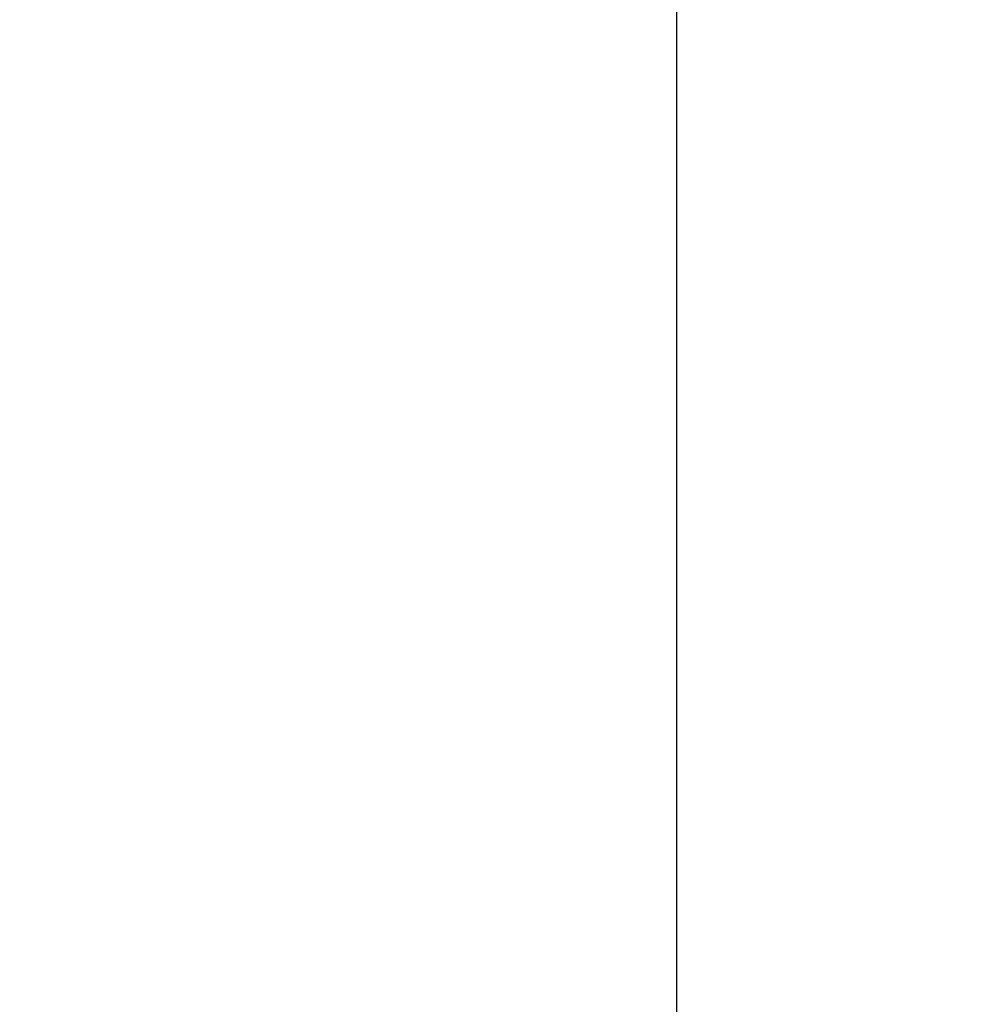
# Model space of a CAD drawing. Units: inches. Extents: x 0.1 to 17.4, y 0.1 to 10.9.
# Drawn here: x 13.8 to 14.4, y 5.9 to 6.5 of the extents above; entities that cross this region are included whole.
import ezdxf

# ---------------------------------------------------------------- set-up
doc = ezdxf.new("R2010")
doc.units = ezdxf.units.IN
doc.header["$MEASUREMENT"] = 0
doc.styles.add('SLDTEXTSTYLE0', font='TXT', dxfattribs={"width": 0.75})
doc.dimstyles.new('SLDDIMSTYLE0', dxfattribs={"dimtxt": 0.125, "dimasz": 0.13, "dimexe": 0, "dimexo": 0.0625, "dimgap": 0.03125, "dimtad": 0, "dimtih": 1, "dimtoh": 1, "dimlfac": 6, "dimrnd": 1e-09, "dimzin": 12, "dimdsep": 46, "dimtxsty": 'SLDTEXTSTYLE0', "dimsah": 1, "dimcen": 0.09, "dimadec": 0, "dimazin": 3, "dimtfac": 1, "dimtofl": 0, "dimtmove": 0, "dimatfit": 3, "dimfxl": 0, "dimfrac": 2, "dimtolj": 1, "dimtzin": 12, "dimarcsym": 0})

# ---------------------------------------------------------------- blocks, each defined once
blk = doc.blocks.new('_D_12')
at = {"color": 7, "linetype": 'Continuous', "lineweight": 0}
for p, q in [((14.31319, 8.21651), (12.59167, 8.21651)), ((12.71667, 8.21651), (12.71667, 6.9365)), ((12.46268, 6.71076), (12.42459, 6.71076)), ((12.42459, 6.71076), (12.42459, 6.51232)), ((12.97066, 6.71076), (13.00875, 6.71076)), ((13.00875, 6.71076), (13.00875, 6.51232)), ((12.42459, 6.51232), (12.46268, 6.51232)), ((13.00875, 6.51232), (12.97066, 6.51232)), ((12.71667, 4.86346), (12.71667, 6.48693)), ((14.12227, 4.86346), (12.59167, 4.86346))]:
    blk.add_line(p, q, dxfattribs=at)
at = {"color": 7, "linetype": 'Continuous', "lineweight": 18}
for points in [[(12.71667, 8.21651), (12.69667, 8.08651), (12.73667, 8.08651)], [(12.71667, 4.86346), (12.73667, 4.99346), (12.69667, 4.99346)]]:
    blk.add_solid(points, dxfattribs=at)
at = {"color": 7, "linetype": 'Continuous', "lineweight": 18, "char_height": 0.125, "attachment_point": 1, "style": 'SLDTEXTSTYLE0'}
for s, insert in [('20.12', (12.50886, 6.89728)), ('511.00', (12.46268, 6.67345))]:
    blk.add_mtext(s, dxfattribs=dict(at, insert=insert))

msp = doc.modelspace()

# ---------------------------------------------------------------- linework, layer by layer
at = {"color": 7, "linetype": 'Continuous', "lineweight": 25}
msp.add_line((14.19652, 5.01818), (14.19652, 8.15818), dxfattribs=at)

# ---------------------------------------------------------------- dimensions: what is measured, and where the dimension line sits
at = {"color": 7, "linetype": 'Continuous', "lineweight": 18}
dim = msp.add_linear_dim(base=(12.71667, 8.21651), p1=(14.17227, 4.86346), p2=(14.36319, 8.21651), angle=90, dimstyle='SLDDIMSTYLE0', dxfattribs=at)
dim.commit()
dim.dimension.update_dxf_attribs({"geometry": '_D_12', "text_midpoint": (12.71667, 6.71171), "dimtype": 160})

doc.saveas('drawing.dxf')
